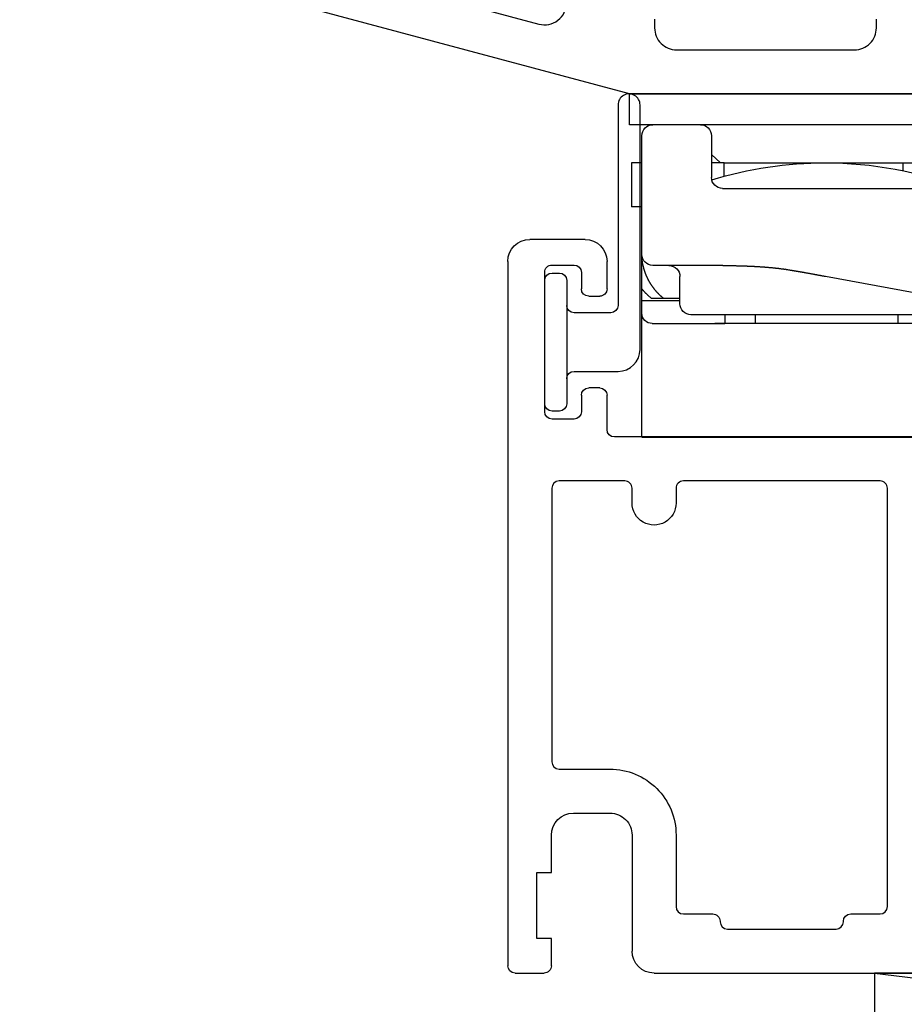
# Model space of a CAD drawing. Units: inches. Extents: x 0 to 2267, y -8 to 780.
# Drawn here: x 1049 to 1050, y 79 to 81 of the extents above; entities that cross this region are included whole.
import ezdxf

# ---------------------------------------------------------------- set-up
doc = ezdxf.new("R2010")
doc.units = ezdxf.units.IN
doc.header["$MEASUREMENT"] = 0

# ---------------------------------------------------------------- blocks, each defined once
blk = doc.blocks.new('SB062-1000X2-Z')
for p, q in [((0, 0), (1, -0.125)), ((0, -0.125), (1, 0))]:
    blk.add_line(p, q)
blk.add_lwpolyline([(0, 0), (1, 0), (1, -0.125), (0, -0.125)], close=True)
blk = doc.blocks.new('M26283')
for p, q in [((0.7027235769887772, 0.6517630305579067), (-0.1282974230975819, 0.4290916246906433)), ((1.187720768639625, 0.6517630305583437), (0.7027235769887772, 0.6517630305579067))]:
    blk.add_line(p, q)
for points in [[(-0.08312104219549726, 0.3790800286457254), (0.5794175771776151, 0.5566067166617201, -0.493145426031605), (0.6171821485307338, 0.5276289418730555)], [(0.7371821473416877, 0.5500000109507339), (0.7371821473416593, 0.561763030557882, -0.4142135623736503), (0.7671821473416036, 0.5917630305579613), (1.00946714853611, 0.5917630305581887, -0.414213562374205), (1.039467148536239, 0.5617630305581058), (1.039467148536172, 0.5500000109507126, 0.4142135623737194)]]:
    blk.add_lwpolyline(points, format="xyb")
blk = doc.blocks.new('M26282')
for p, q in [((-0.05766545742192264, 1.000000000000044), (-0.01825249152629382, 1.000000000000101)), ((0.1317475084737616, 0.9999612004225344), (0.5680555788839037, 0.9999612004229679)), ((-0.06766545742095076, 0.02999999999995673), (-0.06766545742191354, 0.9900000000000322)), ((-0.00825249152625318, 0.990000000000121), (-0.00825249152625318, 0.9530000000000474)), ((0.1017475084739239, 0.8120000000001983), (0.1017475084737605, 0.9699612004224978)), ((-0.00825249152625318, 0.9530000000000474), (-0.02825249152623499, 0.9530000000000474)), ((-0.02825249152623499, 0.9530000000000474), (-0.0282524915261213, 0.8630000000000724)), ((-0.0282524915261213, 0.8630000000000724), (-0.008252491526139494, 0.8630000000000724)), ((-0.008252491526139494, 0.8630000000000724), (-0.008252491526061334, 0.8120000000000278)), ((0.02174750847388296, 0.7820000000000551), (0.07174750847397249, 0.7820000000001475)), ((0.6133466358338175, 0.2693244710526574), (0.07766548698874587, 0.2693244710521743)), ((0.06766548698874786, 0.2593244710521727), (0.06766548698875496, 0.2124999999999364)), ((0.02266545742083181, 0.2449999999999211), (-0.007334542579410908, 0.2449999999998891)), ((-0.01733454257939471, 0.2349999999998769), (-0.01733454257918865, 0.04499999999984006)), ((0.03266545742085825, 0.2124999999999257), (0.0326654574208014, 0.2349999999999479)), ((0.05766548698875695, 0.2024999999999313), (0.04266545742087047, 0.2024999999999242)), ((0.03266545742100391, 0.04499999999988624), (0.03266545742100035, 0.06749999999992262)), ((0.04266545742099481, 0.07749999999992596), (0.05766545742085682, 0.07749999999993484)), ((0.06766545742086905, 0.06749999999993861), (0.06766545742091168, 0.03000000000007752)), ((-0.007334542579190639, 0.0349999999998527), (0.02266545742100945, 0.03499999999988468)), ((0.03766545742091054, 4.263256414560601e-14), (-0.03766545742091054, -4.263256414560601e-14))]:
    blk.add_line(p, q)
blk.add_lwpolyline([(0.1617475088710414, 0.3393244710522598), (0.1617475088710698, 0.3593244701619671, 0.9999999999999999), (0.1017475088710675, 0.3593244701619529), (0.1017475088710391, 0.339324471052203, -0.4142135623738235), (0.0917475088710411, 0.3293244710522014), (0.002334542578669385, 0.3293244710521659, -0.414213562372991), (-0.007665457421293098, 0.3393244710520822), (-0.007665457421428101, 0.7119999999999695, -0.4142135623729909), (0.002334542578307008, 0.7220000000000208), (0.07174750847400801, 0.7220000000001487, 0.4142135623736153), (0.1617475084739333, 0.8120000000002552), (0.1617475084755746, 0.9093244710746067, -0.4142135623715342), (0.1717475084755158, 0.9193244710746047), (0.2117475084756002, 0.9193244710746757, 0.4142135623731993), (0.221747508475584, 0.9293244710746809), (0.2217475084755769, 0.9299612004226159, -0.4142135623729909), (0.2317475084755749, 0.9399612004226174), (0.3798019658850258, 0.9399612004227667, -0.4142135623733031), (0.3898019658850096, 0.9299612004227971), (0.3898019658850025, 0.9293244710748265, 0.4142135623733031), (0.3998019658850005, 0.9193244710748285), (0.4398019658850991, 0.9193244710748392, -0.4142135623718464), (0.4498019658850687, 0.9093244710748696), (0.449803215105586, 0.3393244929683847, -0.4142142042814956), (0.4398032151056093, 0.3293244710525176), (0.1717475088710465, 0.3293244710522618, -0.4142135623734072)], format="xyb", close=True)
for centre, radius, start, end in [((-0.0576654574219031, 0.990000000000034), 0.01000000000001044, 90.00000000011195, 180.0000000000102), ((-0.01825249152625119, 0.9900000000001032), 0.00999999999999801, 1.017777498068528e-10, 90.00000000024427), ((0.1317475084737829, 0.969961200422512), 0.03000000000002245, 90.00000000004071, 180.0000000000271), ((0.02174750847390784, 0.8120000000000243), 0.02999999999996918, 179.9999999999932, 269.9999999999525), ((0.0717475084739494, 0.812000000000122), 0.02999999999997449, 270.0000000000441, 1.458814413899173e-10), ((0.07766548698874765, 0.2593244710521745), 0.009999999999999787, 90.00000000001017, 180.0000000000102), ((-0.00733454257939492, 0.2349999999998893), 0.009999999999999787, 90.00000000009162, 180.0000000000713), ((0.02266545742081938, 0.234999999999939), 0.009999999999982023, 5.088887490350775e-11, 89.99999999992875), ((0.0426654574208829, 0.2124999999999488), 0.01000000000002466, 180.0000000001323, 269.9999999999288), ((0.05766548698874985, 0.2124999999999364), 0.01000000000000512, 270.0000000000407, 0), ((0.04266545742100014, 0.06749999999992617), 0.009999999999999787, 90.00000000003052, 180.0000000000203), ((0.05766545742087281, 0.06749999999993861), 0.009999999999996234, 0, 90.00000000009162), ((-0.007334542579201297, 0.04499999999984006), 0.009999999999987352, 180, 270.000000000061), ((0.02266545742099924, 0.04499999999988935), 0.01000000000000467, 270.0000000000585, 359.9999999999822), ((-0.03766545742092519, 0.02999999999998294), 0.03000000000002557, 180.00000000005, 270.000000000028), ((0.03766545742089279, 0.03000000000006153), 0.03000000000001889, 270.0000000000339, 3.054657725320329e-11)]:
    blk.add_arc(centre, radius, start, end)
blk = doc.blocks.new('Sash_Flap (TBD)')
for points in [[(0.01000000000007617, -0.09399999999999409), (0.02000000000006708, -0.09399999999996567, 0.414213562373095), (0.03000000000005798, -0.08399999999997476), (0.02999999999994429, 0.0840000000000316, 0.414213562373095), (0.01999999999995339, 0.09400000000002251), (0.009999999999962483, 0.09399999999999409, 0.414213562373095), (-8.526512829121202e-14, 0.08400000000000318), (8.526512829121202e-14, -0.08400000000000318, 0.4142135623730953)], [(0.04000000000004889, -0.03999999999996362, 0.4142135623730935), (0.03000000000011482, -0.04999999999998295), (0.03000000000000114, 0.05000000000003979, 0.4142135623730966), (0.03999999999999204, 0.04000000000004889), (0.09999999999999432, 0.04000000000013415, -0.4142135623730951), (0.1300000000000239, 0.01000000000013301), (0.1300000000002512, -0.3232369694241299, -0.9999999999999999), (0.1000000000002785, -0.3232369694241584), (0.1000000000000512, -0.04999999999989768, 0.414213562373095), (0.09000000000006025, -0.03999999999990678)]]:
    blk.add_lwpolyline(points, format="xyb", close=True)
blk = doc.blocks.new('brtn ca bt hinge')
at = {"color": 7}
for p, q in [((0.01699510146966077, 0.4676470763230895), (0.0169951014698313, 0.05698285514500867)), ((0.5190853744015271, 0.4676470763230895), (0.5190853744015271, 0.3129058782449761)), ((0.5991980406039943, 0.3688890832849552), (0.6677995101650254, 0.3688890832849552)), ((0.6608016095348148, 0.3269016795049424), (0.5988058082735961, 0.3269016795049424)), ((0.03099510146972762, 0.3129058782449192), (0.1299611616549896, 0.3129058782449761)), ((0.4241238628525252, 0.3129058782449761), (0.1164650104998941, 0.3129058782449761)), ((0.1299611616549896, 0.3009093771949551), (0.1299611616549896, 0.3129058782449761)), ((0.1714485654349005, 0.3009093771949551), (0.1714485654349005, 0.3129058782449761)), ((0.3663901329698547, 0.3129058782449761), (0.1714485654349005, 0.3129058782449761)), ((0.3663901329698547, 0.3129058782449761), (0.3663901329698547, 0.3009093771949551)), ((0.4078775367499929, 0.3129058782449761), (0.5170146956053259, 0.3129058782449761)), ((0.4078778866448829, 0.3129058782449761), (0.4078775367499929, 0.3009093771949551)), ((0.5170146956053259, 0.3129058782449761), (0.5170146956053259, 0.2819153254099547)), ((0.5410426872084599, 0.3079072778249952), (0.542802659216818, 0.3200678796447392)), ((0.5839650105125997, 0.3140538838433145), (0.5830752274472957, 0.3079072778249952)), ((0.6608016095348148, 0.3129058782449761), (0.6088173548099007, 0.3129058782449761)), ((0.6757970608999244, 0.3119062281399465), (0.6757970608999244, 0.1799457662749546)), ((0.7177844646798803, 0.1799457662749546), (0.7177844646798803, 0.3189041287699865)), ((0.09484884534879257, 0.3009093771949551), (0.08397480756002551, 0.3009093771949551)), ((0.268919524149851, 0.3009093771949551), (0.09484884534879257, 0.3009093771949551)), ((0.453863890844957, 0.3009093771949551), (0.268919524149851, 0.3009093771949551)), ((0.5410426872084599, 0.3079072778249952), (0.5280213436112149, 0.2179342197399592)), ((0.5830752274472957, 0.3079072778249952), (0.5410426872084599, 0.3079072778249952)), ((0.5700538838501075, 0.2179342197399592), (0.5830752274472957, 0.3079072778249952)), ((0.5938219034450185, 0.2979104268799802), (0.5938219034450185, 0.2189342197399924)), ((0.6757970608999244, 0.1069678096599773), (0.6757970608999244, 0.2979104268799802)), ((0.06897935619491591, 0.2819153254099547), (0.01699510146977445, 0.2819153254099547)), ((0.06897935619491591, 0.2859139258299592), (0.06897935619491591, 0.2489251224699274)), ((0.4688572268760254, 0.2861684852121584), (0.2675272918197038, 0.2486658502516548)), ((0.4688593422100666, 0.2489251224699274), (0.4688593422100666, 0.2859139258299592)), ((0.5170146956053259, 0.2819153254099547), (0.4688593422100666, 0.2819153254099547)), ((0.04689783065214215, 0.278916025199976), (0.03024982505320395, 0.278916025199976)), ((0.04689783065214215, 0.278916025199976), (0.04622498250643048, 0.2783715885309448)), ((0.06897935619491591, 0.278916025199976), (0.04689783065214215, 0.278916025199976)), ((0.4877648705518141, 0.278916025199976), (0.4688593422100666, 0.278916025199976)), ((0.1275773268054081, 0.2339296711049883), (0.0319905528349409, 0.2339296711049883)), ((0.2138470958770995, 0.2391973408041963), (0.2123222533296598, 0.238964310713186)), ((0.4830671798591766, 0.2339296711049883), (0.4827225332530247, 0.2339296711049883)), ((0.5158453464100603, 0.203938418479936), (0.4921238628544415, 0.2292981105729837)), ((0.5280213436112149, 0.2179342197399592), (0.5700538838501075, 0.2179342197399592)), ((0.5788264520799657, 0.203938418479936), (0.5158453464100603, 0.203938418479936)), ((0.5166959412315464, 0.203938418479936), (0.5168425472497233, 0.2049058782420161)), ((0.6757970608999244, 0.1799457662749546), (0.6757970608999244, 0.1399576627049441)), ((0.7177844646798803, 0.1399576627049441), (0.7177844646798803, 0.1799457662749546)), ((0.002999300209978628, 0.09397165850498368), (0.002999300209978628, 0.1539534639649105)), ((0.0169951014698313, 0.1539534639649105), (0.002999300209978628, 0.1539534639649105)), ((0.7177844646798803, 0.1399576627049441), (0.6757970608999244, 0.1399576627049441)), ((0.7177844646798803, 0.0999699090299373), (0.7177844646798803, 0.1399576627049441)), ((0.126961861445011, 0.1289611616549564), (0.216934919530047, 0.1289611616549564)), ((0.216934919530047, 0.1289611616549564), (0.4568628411600457, 0.1289611616549564)), ((0.4545335899352949, 0.1289611616549564), (0.4545332400401776, 0.1281668999334897)), ((0.1119664100799582, 0.05698285514500867), (0.1119664100799582, 0.1139657102899605)), ((0.1291091672532616, 0.1122176347125787), (0.1291091672532616, 0.09397165850498368)), ((0.4718582925249279, 0.1139657102899605), (0.4718582925249279, 0.05698285514500867)), ((0.0169951014698313, 0.09397165850498368), (0.002999300209978628, 0.09397165850498368)), ((0.1119664100799582, 0.08282575227656253), (0.1241081175680847, 0.09397165850498368)), ((0.1291091672532616, 0.09397165850498368), (0.1119664100799582, 0.09397165850498368)), ((0.1291091672532616, 0.09397165850498368), (0.3727407277916654, 0.09397165850498368)), ((0.3727407277916654, 0.09397165850498368), (0.3727407277916654, 0.1045913226060406)), ((0.3727407277916654, 0.09397165850498368), (0.4718586424198179, 0.09397165850498368)), ((0.6757970608999244, 0.1069678096599773), (0.6757970608999244, 0.0999699090299373)), ((0.6757970608999244, 0.0999699090299373), (0.6757970608999244, 0.06198110566998594)), ((0.7177844646798803, 0.06198110566998594), (0.7177844646798803, 0.0999699090299373)), ((0.4022011896539084, 0.04198705388495227), (0, 0.04198705388495227)), ((0, 0.04198705388495227), (0, 0)), ((0.486854093785098, 0.04198705388495227), (0.4022011896539084, 0.04198705388495227)), ((0.486854093785098, 0.04198705388495227), (0.6108166550199599, 0.04198705388495227)), ((0.4998498950450312, 0.04198705388495227), (0.4998498950450312, 0)), ((0.6558033590099512, 0.04198705388495227), (0.6108166550199599, 0.04198705388495227)), ((0, 0), (0.6559896359199797, 0))]:
    blk.add_line(p, q, dxfattribs=at)
for centre, radius, start, end in [((0.5991980406039943, 0.3119062281399465), 0.05698288663554833, 90, 171.7650400000006), ((0.6677995101650254, 0.3189041287699865), 0.04998498950449865, 0, 90), ((0.5988058082735961, 0.3119062281399465), 0.0149954968513496, 90.0000009999998, 171.7650400000006), ((0.6608016095348148, 0.3119062281399465), 0.0149954968513496, 0, 90), ((0.03099510146972762, 0.2989058782449661), 0.014, 90.00000000001464, 180.0000000000187), ((0.6088173548099007, 0.2979104268799802), 0.0149954968513496, 90, 180), ((0.6608016095348148, 0.2979104268799802), 0.0149954968513496, 0, 90), ((0.08397480756002551, 0.2859139258299592), 0.0149954968513496, 90, 180), ((0.453863890844957, 0.2859139258299592), 0.0149954968513496, 8.142219984546603e-13, 90.0000000000016), ((0.08152161698706095, 0.2155762862643087), 0.08151787998043385, 139.4696563916593, 142.3317916686937), ((0.08103839083946696, 0.2160026971440061), 0.08087349542347368, 138.6944402278207, 139.4767933193461), ((0.0796492683833776, 0.2171471410580921), 0.079074588898066, 137.8465746641521, 138.6529812433175), ((0.08143570079960227, 0.2156255582771678), 0.08142015397159051, 137.1113514064035, 137.8964542048242), ((0.08552819436033587, 0.2117921211713565), 0.0870275803271411, 136.3616194338393, 137.0959310216875), ((0.07997694643938758, 0.2168588369212898), 0.07951369418323709, 135.4208646494326, 136.2433657077354), ((0.07136874920468017, 0.225272461712791), 0.06747678041978812, 134.3799446830187, 135.3791146386465), ((0.083960055170337, 0.2132121289885163), 0.08490491121907885, 134.0122324239614, 134.760595654705), ((0.2003503167375129, 0.09311799591330328), 0.2521450688054888, 133.8434897766793, 134.0722328788621), ((0.07241863241864621, 0.2245192720395721), 0.06876814222419114, 131.7130850906657, 132.8033768176703), ((0.06760822966788282, 0.2300190276579315), 0.06146184257547713, 129.8781477033602, 131.7770749293104), ((0.1378665231087552, 0.1494653158467258), 0.1683414383104965, 129.737878918285, 130.6505456473995), ((0.09709726690522302, 0.2161815148937194), 0.08034731023870573, 139.3496213046313, 139.9174690564394), ((0.09705178513763713, 0.21624642151221), 0.08027052280307016, 138.7924645243195, 139.3636227829066), ((0.09707331305617117, 0.2162072532700563), 0.08031252390340586, 138.2082554569198, 138.781560024945), ((0.09701782470813214, 0.2162475858082189), 0.08024427502666161, 137.6266719620511, 138.2033230179842), ((0.09706351313298, 0.2162499225913166), 0.08027645991713828, 137.0710673988498, 137.6498813796322), ((0.0970018327394655, 0.2162629160547453), 0.0802224544454925, 136.4656917476218, 137.0478582892224), ((0.09703903819450943, 0.2162354782738021), 0.08026832602996684, 135.8854527776286, 136.4697856586208), ((0.0969716712583022, 0.2162899442013781), 0.08018204687896982, 135.2921886769744, 135.8798862649969), ((0.0970391364473926, 0.2162285332821625), 0.08027319678645128, 134.7050874707271, 135.2949125515924), ((0.09700977067109307, 0.2162801249386916), 0.08021587258402814, 134.1229977982329, 134.7161023760049), ((0.09703136282450942, 0.216260557114083), 0.0802449517869186, 133.5290572101658, 134.12433779826), ((0.09697829226877275, 0.2163034834853192), 0.08017727870398801, 132.9239128635408, 133.5226877600034), ((0.0970619648110187, 0.2162154613664597), 0.0802987169021118, 132.3242884254199, 132.9248579738409), ((0.0970668366350651, 0.2161580515618766), 0.0803444505685128, 131.696281108237, 132.2992907983279), ((0.09706674964161266, 0.2162265916352908), 0.0802932280138194, 131.1227278526255, 131.7287681016743), ((0.09676728052420458, 0.2165236887747142), 0.07987247659756712, 130.4887073092849, 131.1010657713973), ((0.09721272115734791, 0.2160388083715361), 0.08053047195144565, 129.8955930367842, 130.5057406767565), ((0.09821557763632427, 0.2147964247280925), 0.08212687400920393, 129.2756661995857, 129.8764445094732), ((0.3810038063444949, 0.1497819673564322), 0.1675515733313749, 49.63787432788744, 50.4178955999497), ((0.4500538046606266, 0.2299627281942094), 0.06174243248593736, 48.66436994092609, 50.27579802456838), ((0.4453869411303231, 0.2245351932933204), 0.06890008090204583, 47.79948898123151, 48.73138345003002), ((0.3311183242134348, 0.1038784819212424), 0.2350673353587565, 46.71035041490973, 46.92158433262741), ((0.4345963966067075, 0.2136136900468273), 0.08423792618049586, 46.11234263063061, 46.76296097567958), ((0.4464948981776615, 0.225410676301351), 0.06748840490921726, 45.58618935213151, 46.4494163641954), ((0.4383849333548824, 0.217214114265289), 0.07901890400831914, 44.82727678097634, 45.54505139146804), ((0.43325095857017, 0.2123294836426339), 0.08610376658349517, 44.07826127818362, 44.72416469958591), ((0.4371570072270288, 0.2161406161277455), 0.08064652455900373, 43.37224328550586, 44.0635720642542), ((0.438726190258194, 0.2175318415922902), 0.07855049789601838, 42.70971278304799, 43.42061904848399), ((0.4375585149043104, 0.2164731314430242), 0.08012661295415963, 42.00627492330842, 42.69964753844847), ((0.4370682977760225, 0.2160821804266675), 0.08075251719042005, 41.29434461060895, 41.97962905999216), ((0.437361084691247, 0.2163682483579237), 0.08034375664567395, 40.59184113737267, 41.27886030406627), ((0.4375494453146871, 0.2164840006252575), 0.08012541379691668, 39.92960862709132, 40.61662694581316), ((0.09763725231505305, 0.2160136602172997), 0.08089119852996117, 151.0217441207949, 151.578077300732), ((0.09748436815687, 0.2161143705509403), 0.08070866422601021, 150.4760041410789, 151.0317061315041), ((0.09734173091442244, 0.2161264307503643), 0.0805786275813176, 149.8790368978467, 150.4334861119438), ((0.09721740791292177, 0.2162564553391917), 0.08040585789355413, 149.3607818269725, 149.9147218908329), ((0.09711002653784817, 0.2163283769029931), 0.08027681456693578, 148.8131448754324, 149.3658892750163), ((0.09687029595602326, 0.2164378984240329), 0.08001502128975582, 148.2387016746787, 148.7913435841677), ((0.0966525345863829, 0.2165435751565497), 0.0797742475838876, 147.6688054240595, 148.2209083209044), ((0.09651291910500959, 0.2166769822375159), 0.07958493791022873, 147.1446560190818, 147.6962038834712), ((0.09642659616071114, 0.2166503343535737), 0.07952691005801865, 146.5448072117703, 147.09478788521), ((0.09616214370623766, 0.2169038161175081), 0.07916655946937048, 146.042138853601, 146.5923535674915), ((0.09665264011937325, 0.2165313150732118), 0.0797814814716454, 145.4728239799089, 146.0170122663941), ((0.09719447340194165, 0.2161328406024268), 0.0804537318021654, 144.9178170580244, 145.4577428602966), ((0.09690405076707975, 0.2163377324102953), 0.08009830895886301, 144.3733362760363, 144.9183522297586), ((0.09693979330722868, 0.2163190200203076), 0.08013826174742635, 143.8295124983543, 144.3773472738145), ((0.096933305162338, 0.2163017173838853), 0.0801432379167214, 143.2666017152624, 143.8167890877663), ((0.09709593897935065, 0.2162247313774515), 0.0803196296953951, 142.7401650095865, 143.291976455951), ((0.09703485133502454, 0.2162301496367718), 0.08026773642525419, 142.1616888645867, 142.7168435001873), ((0.09705831091821437, 0.2162376647754058), 0.08028165603611247, 141.6189506122072, 142.1761952021875), ((0.09704648214449207, 0.216235348746352), 0.08027382199243147, 141.0520198475856, 141.612412707342), ((0.09709973208811107, 0.2161740267154073), 0.08035378455797192, 140.4794465445648, 141.0418821470304), ((0.09702824930457155, 0.2162643739301302), 0.08024115374993356, 139.9310053116562, 140.4967300615516), ((0.4373593116997654, 0.2163782021199268), 0.08033913139633747, 39.2174973833642, 39.90043506436729), ((0.4373332304899122, 0.216340890839831), 0.08038292946146036, 38.54580853046124, 39.22634783135533), ((0.4372615733481098, 0.2163026510989994), 0.08046280331148155, 37.85717952149263, 38.53530912058344), ((0.4372664909474224, 0.2163121028164028), 0.0804531203037701, 37.17763620486268, 37.85401421851538), ((0.4371785553257723, 0.2162689517845706), 0.08054926224554489, 36.49080690975089, 37.1642939638684), ((0.4371659853953815, 0.2162645234490697), 0.0805620014686378, 35.81648070674846, 36.48802249422965), ((0.4370622749291329, 0.2162048516414643), 0.08068102016144406, 35.13893509939639, 35.8077438328088), ((0.4370576633213545, 0.2162055903704641), 0.08068436622634842, 34.46969224953239, 35.1366212618919), ((0.43695370362218, 0.2161483505635147), 0.08080247013827623, 33.79723621243788, 34.46143274336222), ((0.4369528820848245, 0.2161515470467634), 0.08080137484362057, 33.13269539473585, 33.7950285908452), ((0.4368560324173814, 0.2161020832929808), 0.08090951414179152, 32.46487339544149, 33.12454123697612), ((0.4368330469351349, 0.2160801790833489), 0.08094066549711422, 31.81136505410431, 32.46922174517753), ((0.4367446864341105, 0.2160694271730108), 0.08102142944835002, 31.12962663833955, 31.78488858528058), ((0.4367318232848447, 0.2160231650086644), 0.08105636342963225, 30.49940317546274, 31.15291811957372), ((0.4366245145684502, 0.2160223719787382), 0.0811492446222832, 29.81042109469048, 30.46143225643707), ((0.4366554047387581, 0.2160144083300111), 0.08112640403086115, 29.17680070319579, 29.8261467713169), ((0.4365625229310695, 0.2159631973191836), 0.08123246663792008, 28.52945232236993, 29.17640069588776), ((0.09786560716787562, 0.2159892900009481), 0.08110883619733605, 161.3478462449419, 161.9348413225664), ((0.097881128425513, 0.2160141339642792), 0.08111560160716659, 160.7827318132188, 161.3679793580801), ((0.09797143986594392, 0.2159582956641088), 0.0812192631456425, 160.1837947544704, 160.7665060608225), ((0.09795446458122115, 0.2159313229814188), 0.08121244286794439, 159.5807970925706, 160.1618322560757), ((0.09804405114812198, 0.21592541010682), 0.08129846725960561, 159.0203318698755, 159.5989193733461), ((0.09802624967750262, 0.2159166815217191), 0.08128497234309393, 158.4330987575465, 159.0100945943784), ((0.0980778775938802, 0.2158584934321652), 0.0813543825316701, 157.8337033651314, 158.408353023358), ((0.0980922151412642, 0.2159045953312102), 0.08135028058554167, 157.2944280813357, 157.8675835666761), ((0.09810312526883536, 0.2158303298040778), 0.08138903676109382, 156.6782398799904, 157.2491634336031), ((0.09804227488473316, 0.2158980761420253), 0.08130634663962447, 156.1355637389963, 156.7051032872461), ((0.09811559910394863, 0.2158089138879404), 0.08140949128257882, 155.5316204542453, 156.099054762244), ((0.0980475739825124, 0.2159007727747166), 0.08130954727082233, 155.0045092048338, 155.5706824633557), ((0.09804011528274259, 0.2158341342240533), 0.08133096988765343, 154.3955330665205, 154.9597404729673), ((0.09796302463803386, 0.2158804445363671), 0.08124143679110966, 153.8384093894186, 154.4014906197538), ((0.09794371838501092, 0.2158738936894338), 0.08122699795510173, 153.2669918734647, 153.8282576177351), ((0.09785528589293335, 0.2159479005716207), 0.08111473128809711, 152.7252919577994, 153.2855807002879), ((0.09778557797858412, 0.2159328613706748), 0.08105967801416727, 152.1346236496327, 152.6932643690577), ((0.09768507450610286, 0.2160361371497288), 0.08092256958422027, 151.6081893390846, 152.166007800196), ((0.05398390482986315, 0.2489251224699274), 0.0149954968513496, 270, 8.142219984546603e-13), ((0.007863750244268886, 1.533158483941691), 1.310272443271257, 279.6463339147141, 279.7068661709757), ((0.006225929675792941, 1.544027131796156), 1.321261654483197, 279.6974056431677, 279.7577514589753), ((-0.00955644285170365, 1.635673291828823), 1.414256823688128, 279.7586265382337, 279.8149999233123), ((-0.0223083186359645, 1.709482569112993), 1.489159557146762, 279.8143516003491, 279.8679119232476), ((-0.03296251479980583, 1.769781249153425), 1.550392042571243, 279.8739262007099, 279.925445945985), ((-0.04452867216832601, 1.834183668401579), 1.615824188085798, 279.9358078274468, 279.985300883591), ((-0.060090838525241, 1.923279964247172), 1.706269291616672, 279.9811886016767, 280.028124157682), ((-0.07469734222928537, 2.007400380494403), 1.791648022393693, 280.019660246024, 280.0643870268979), ((-0.09322266708380766, 2.108567204331223), 1.894495562011745, 280.0813496687766, 280.1236992707636), ((-0.1114016238795443, 2.209389276160323), 1.996943284806639, 280.1286924558925, 280.1689160178357), ((-0.1338915049311709, 2.335694597099007), 2.125235155060113, 280.1645296092002, 280.2023578867726), ((-0.1564901167986363, 2.46174887256808), 2.253299086866814, 280.2001684692374, 280.2358778114291), ((-0.1858254895848859, 2.620275200985475), 2.414515419673481, 280.2524459072825, 280.2857931966387), ((-0.2145766415574144, 2.782340434753053), 2.579109995636832, 280.2713758371684, 280.3026283241136), ((-0.2533537952907068, 2.989975328318337), 2.790332533958601, 280.3235109293555, 280.3524169479057), ((-0.2922483698308724, 3.204343559432289), 3.008200528929037, 280.3474450253545, 280.3742730406026), ((-0.343906823600264, 3.488234080444784), 3.29675266810267, 280.3689144811719, 280.3934144772539), ((-0.3989595770951837, 3.788606732227663), 3.602128721799515, 280.3927846439423, 280.4152205710497), ((-0.4755302281382683, 4.198169567256116), 4.018786061952252, 280.4332997196602, 280.4534171616099), ((-0.5588321930675875, 4.649198198279464), 4.47744283628809, 280.4545243841931, 280.4725958855433), ((-0.6767121736440345, 5.289656009186785), 5.128658378219638, 280.4670477429457, 280.4828291549206), ((-0.8165914159604881, 6.049016173076097), 5.900794203847154, 280.4768668516847, 280.4905905201231), ((-1.040278509580503, 7.248324216398203), 7.120783390744892, 280.5033459214177, 280.5147221359393), ((-1.311880544654286, 8.710870870805081), 8.608335193088594, 280.5156795779669, 280.5250926557411), ((-1.758704749953722, 11.11270194868234), 11.05137513159915, 280.5280644908887, 280.5353988090308), ((-2.684196252319111, 16.08112235615079), 16.10525823528103, 280.5405535289062, 280.5455877652753), ((-7.436289483771873, 41.63213136072659), 42.09441835288386, 280.5395157746893, 280.5414423338158), ((-14.90093526581819, 81.64729773635878), 82.79987636032604, 280.5539133647661, 280.5548928475756), ((-7.351651618771029, 41.13748015542444), 41.59263183010296, 280.5534281634491, 280.5553780534167), ((0.4838547935749489, 0.2489251224699274), 0.0149954968513496, 180, 264.8687500000008), ((0.4365475278127633, 0.2159949406603801), 0.0812304875355537, 27.8593484905447, 28.50472942442348), ((0.4365030050540781, 0.2159554661230914), 0.08128829776915611, 27.22617710874187, 27.86928240974985), ((0.4365064344555094, 0.215997201176549), 0.0812661621285253, 26.55946748686354, 27.20111851782029), ((0.4364511892985092, 0.2159390920035094), 0.0813415640265728, 25.93916732135554, 26.57867986134526), ((0.4365076117982198, 0.2159914673945309), 0.081267918813157, 25.28517460923671, 25.92336147269877), ((0.436444362958639, 0.2159781210810365), 0.08133080988065138, 24.63844361217662, 25.27464445884434), ((0.4364937021892956, 0.2159783334213898), 0.08128587669274667, 24.0177882938242, 24.65280603758269), ((0.4364882311881502, 0.2160417552471472), 0.08126508230893674, 23.34217748074152, 23.97537435564778), ((0.4365648179098116, 0.2160216913978843), 0.08120272820285412, 22.74441369595238, 23.37658697809849), ((0.4365577535485272, 0.2160677824230106), 0.08119143607258529, 22.08195187293337, 22.71248969384235), ((0.4366319381839503, 0.2160582323892868), 0.08112629158097673, 21.4782189191547, 22.10789818075637), ((0.4366871678666939, 0.2161492848213697), 0.08104158427541457, 20.80438976102381, 21.43261278114334), ((0.4368283622021636, 0.2161520703508586), 0.08090862063647512, 20.21048699572762, 20.83805916359455), ((0.4368607975339955, 0.2161952277964474), 0.08086327805934193, 19.56335804459221, 20.18973012696187), ((0.4369968251281762, 0.2162372824783461), 0.08072102134244491, 18.94171213345301, 19.56756131552362), ((0.4371139868944738, 0.2163197931496939), 0.08058343043503688, 18.28853156017858, 18.91326366621064), ((0.437281678813747, 0.2163491714673), 0.08041499373339682, 17.68151261878592, 18.30615011872895), ((0.09750075224752663, 0.2161495442786645), 0.08071261742399131, 164.9392825509008, 175.8959755220764), ((0.0319905528349409, 0.2189342197399924), 0.0149954968513496, 89.99998699999968, 179.8589061949744), ((0.0975634254173201, 0.2161307548641389), 0.08077802014359355, 164.339306711498, 164.9379640607433), ((0.09764207270893621, 0.2161041535038635), 0.08086092871301168, 163.7402653916982, 164.3362004765212), ((0.09764684033075355, 0.2160986880162454), 0.08086703602904202, 163.1434083646366, 163.7374936791459), ((0.09776548109016403, 0.216050022093782), 0.0809946921393145, 162.5433860071722, 163.1347980101645), ((0.0977767741092066, 0.2160591838730284), 0.08100271757631011, 161.9623575336506, 162.5519642044524), ((0.1248653829439945, 2.047334378073117), 1.813406734820837, 270.0856856834549, 270.1772337459868), ((0.1291989106546225, 0.923179381505463), 0.6892442433364016, 270.1060633444485, 270.2908201917751), ((0.1288916512013429, 0.989370435800879), 0.7554360050962987, 270.2886424171803, 270.3991738053527), ((0.1166285232355335, 2.280481611205857), 2.046603891075868, 270.4906594674272, 270.5227801687608), ((0.1274161059255903, 1.119802551098985), 0.8858747396897461, 270.5100406073753, 270.5923730347125), ((0.1294070746566831, 0.9604829667484864), 0.7265431675796594, 270.5652678798237, 270.6725557546528), ((0.1282284086187815, 1.060148252401802), 0.8262154222510689, 270.6731597312836, 270.7659050691491), ((0.1273439472030304, 1.116292302639977), 0.8823662892258676, 270.7745994704827, 270.8605813405437), ((0.1282905797301055, 1.061202841697934), 0.8272688329612454, 270.8523316026308, 270.9450356417069), ((0.1286414065901909, 1.038609960796805), 0.8046732392305183, 270.9465914848851, 271.042748533741), ((0.1284879492242226, 1.04399981424325), 0.8100649946611023, 271.0466630984131, 271.142529703553), ((0.1286543503692883, 1.043868099463168), 0.8099300046497969, 271.1309463448046, 271.2271783365255), ((0.1287007810660725, 1.03275965198111), 0.7988231335952358, 271.24091270488, 271.3390139366946), ((0.1290931787905265, 1.026321352205855), 0.7923774592576814, 271.3215268088396, 271.420910159535), ((0.1291065199040986, 1.02011507706851), 0.7861727742541901, 271.4311540923539, 271.5317602493411), ((0.1293128389609137, 1.015812832685413), 0.781866557424559, 271.525073986813, 271.6267003980884), ((0.129441005231115, 1.008423786463595), 0.7744768550149997, 271.6327402464764, 271.735782092407), ((0.1295370219560255, 1.003747419397769), 0.7697997267180827, 271.7391817868897, 271.8433245595389), ((0.1299198456420072, 0.997065753887739), 0.763109223130966, 271.8307333376014, 271.9362414454714), ((0.1300781552856733, 0.9925426491208782), 0.7585833520114859, 271.9358339233111, 272.0424276713806), ((0.1301585200850468, 0.98582973053675), 0.7518718507116243, 272.0545389222606, 272.16251909038), ((0.130569665423991, 0.981250231141928), 0.7472801364786468, 272.1442672841167, 272.2533469350811), ((0.1305403341564215, 0.974994148237954), 0.7410300955315224, 272.2746318333172, 272.3851017316751), ((0.1310111991175518, 0.970414221075032), 0.7364345937555755, 272.3633282218861, 272.4749033555718), ((0.1312336890024426, 0.9640450293597382), 0.7300617374156179, 272.4790432682146, 272.5920145622008), ((0.1314103572832437, 0.9597580375719303), 0.7257711423289451, 272.5933871226482, 272.7074790301347), ((0.1315337951062929, 0.9535152297967784), 0.7195294929385219, 272.7211426953548, 272.8366549648587), ((0.1322515655181746, 0.9431723299188093), 0.7091637744913147, 272.820089581306, 272.9377249568292), ((0.1332909752525779, 0.9242744332273674), 0.6902374460876235, 272.9319544411102, 273.0532348585451), ((0.1340461797214516, 0.909294226099064), 0.6752382800767776, 273.0569488667529, 273.181354195104), ((0.1350056792736041, 0.892148923939601), 0.6580661520207104, 273.1807869339079, 273.308881353034), ((0.1358398037103257, 0.8786661641760816), 0.6445577272759033, 273.3040344989774, 273.4352661360492), ((0.1368608608703994, 0.8630231856145656), 0.6288816798126181, 273.4278060028178, 273.5627097709954), ((0.137616036764598, 0.8507200548882565), 0.6165553990650617, 273.563714503039, 273.701759408083), ((0.1385634075227244, 0.8364697229135345), 0.6022736339484691, 273.6993477330147, 273.8410883519697), ((0.139247797089638, 0.825238292954225), 0.5910215905405851, 273.8478293196967, 273.992701862247), ((0.1402483056682513, 0.8123445050527494), 0.578089440678177, 273.9827615450545, 274.1312820396356), ((0.1411602930666049, 0.8016596782781562), 0.5673666932061004, 274.1171580853954, 274.2689011224173), ((0.1420247280199192, 0.7890246508592327), 0.5547023785579861, 274.2770076797286, 274.4326465988225), ((0.1427933327149731, 0.7802727354975332), 0.5459172454079849, 274.4232117954415, 274.5817920951255), ((0.1433618789482125, 0.771381645482677), 0.5370091709985652, 274.5971037949654, 274.7586914111382), ((0.1446418349778469, 0.7577275755171513), 0.5232960027034548, 274.7430550333153, 274.9092588076556), ((0.1466007064796031, 0.7359935689066788), 0.5014740999547814, 274.8987777557404, 275.0726567309688), ((0.148660182643539, 0.713173806023292), 0.4785616180003363, 275.0686207318104, 275.2512103332908), ((0.1513409838146345, 0.6841930659270474), 0.4494571565198082, 275.2490233793787, 275.4438531157722), ((0.1536230982800362, 0.6621982495012162), 0.4273450798406516, 275.419027052423, 275.6242802582655), ((0.1557576417695259, 0.6404260220643891), 0.4054684697714895, 275.625624317138, 275.8423786096412), ((0.1576125871267777, 0.6226274590726462), 0.3875735406345964, 275.8374178737414, 276.0644239758716), ((0.1597026083508126, 0.6041294131838981), 0.3689582318585724, 276.0451573123908, 276.283984369602), ((0.161476692093629, 0.5888010056254416), 0.3535277490827299, 276.2701062738438, 276.5195818541796), ((0.1633330961086017, 0.5725542143487701), 0.3371752427746267, 276.5196340162702, 276.781462047095), ((0.1648830553058929, 0.5599371344622455), 0.3244634153249714, 276.7727640104673, 277.0449958406468), ((0.166541101223288, 0.5474704294628054), 0.311887496675924, 277.0235937003808, 277.307023767942), ((0.1682334133386121, 0.5343221550854196), 0.298630762610352, 277.3058170485851, 277.6018172400412), ((0.1704886920564377, 0.5181538071620935), 0.2823061833161367, 277.5822152838251, 277.8954680978178), ((0.1712191210507399, 0.5133414754950536), 0.2774391417320198, 277.8825705066888, 278.2012604964767), ((0.1704896267728486, 0.5178943355364822), 0.2820495123069109, 278.2160014325528, 278.5293840327036), ((-0.0922796419201859, 2.181659539494092), 1.966436618081921, 278.9559967809649, 279.0463758264321), ((0.1006428964350903, 0.9753749360252755), 0.7448230439231818, 278.9806763379247, 279.1631603548109), ((0.07793296216010503, 1.117027113590666), 0.8882840653758238, 279.1542928529685, 279.2539077014861), ((-0.3821738474047152, 3.901490048185735), 3.710503486080733, 279.3519544246552, 279.3705886851482), ((0.0308044888894301, 1.398309390669112), 1.173484668781262, 279.3754295374982, 279.4406440961826), ((0.06724591187514761, 1.182934012181079), 0.9550491920251656, 279.403403740517, 279.4888414153411), ((0.02940271914974346, 1.407716765014868), 1.182995095485716, 279.5018569730107, 279.5693722549877), ((0.0007914259773542653, 1.577346149555012), 1.355020483241806, 279.5699514978928, 279.6280661474408), ((0.4811724982633905, 0.2190542337357897), 0.0149954968513496, 43.08855000000086, 84.86873200000043), ((0.4374498944310972, 0.216393306603095), 0.08024132023677252, 17.06386610824515, 17.6879684466611), ((0.4375852392079764, 0.2164734037866651), 0.08008843853592489, 16.41385539027126, 17.0374991366657), ((0.4377259184469722, 0.2165082205672206), 0.07994365454042657, 15.79562081755203, 16.41840957972927), ((0.4378729599645794, 0.2165499853182382), 0.07979079684172731, 15.17343768793752, 15.7955045056995), ((0.4370210910884111, 0.2163641580135618), 0.08066161837761737, 14.52898696496706, 15.14245292365863), ((0.436465056487009, 0.2161741026022241), 0.08124756279902308, 13.9511317546875, 14.56035801629123), ((0.4369520302234378, 0.216359208127983), 0.08073035007133918, 13.29122716955788, 13.90695984757684), ((0.4371339569228212, 0.2163457003084091), 0.08055642065838575, 12.71064875513749, 13.33032537094835), ((0.4373042822760453, 0.2164117113129578), 0.0803757496251892, 12.06786907509442, 12.69146095773355), ((0.4372991305056075, 0.2164003938801216), 0.08038315430350314, 11.44856108119138, 12.0749899547131), ((0.4374879004694776, 0.2164468511242603), 0.08018891943480137, 10.81192731559865, 11.44279905378251), ((0.4375430095005868, 0.2164401487068517), 0.08013604775169021, 10.19022546687901, 10.82402559297857), ((0.4376698547908973, 0.2164761929222436), 0.08000482757715374, 9.54301020643114, 10.18089070027589), ((0.437642393807721, 0.2164661647412345), 0.08003357126886078, 8.9063067740097, 9.546830737047642), ((0.437761253141673, 0.2164977975814963), 0.07991124870626441, 8.25267147462844, 8.897093605604585), ((0.4376686785318498, 0.2164887728488907), 0.0800041601953705, 7.602632592406634, 8.249551332782813), ((0.4377848354181992, 0.2164871558139794), 0.07988924012987962, 6.964120331485631, 7.614803741098346), ((0.4376585185060549, 0.2164769184651618), 0.0800158665320882, 6.30764726809679, 6.960429909339423), ((0.4376641748668817, 0.2164700649251472), 0.08001099773621062, 5.656934265919121, 6.312970387097119), ((0.4375748484743553, 0.2164684579219625), 0.08010004783329562, 4.993452103019571, 5.651779876106329), ((0.4376013348664856, 0.2164980524358384), 0.08007109061571578, 4.312101083046681, 4.974005458201967), ((0.4372979734636147, 0.2164291297843306), 0.08037878865008934, 3.682009661652018, 4.344832457562977), ((0.4372317288848535, 0.21645717119236), 0.08044310215825218, 2.993270554580313, 3.659048298196784), ((0.4371795102435954, 0.2164385963609448), 0.08049622106427864, 2.336351980782029, 3.004532872385281), ((0.4363640661298405, 0.2164435508080373), 0.08131079432339852, 1.644823476329854, 2.309439569262536), ((0.4378589825324752, 0.2163971361961785), 0.07981564756425112, 358.1641122311893, 358.8992898702232), ((0.4376485863778612, 0.2164465512340144), 0.08002672438676689, 0.9885012038151413, 1.669073850558427), ((0.4362205202757536, 0.2164665496673024), 0.081455149732859, 358.8726125628709, 359.5864214273727), ((0.4403251922788058, 0.2164744562516603), 0.07735003757350424, 0.2887277234314485, 1.00203830282762), ((0.4372203537521955, 0.2164285335942964), 0.08045507378932955, 359.6083541364056, 0.3102887243139773), ((0.5788264520799657, 0.2189342197399924), 0.0149954968513496, 270, 8.142219984546603e-13), ((0.43839268610202, 0.2163263135847728), 0.07927677501959553, 351.7172795075151, 352.4268190067154), ((0.4371661648483496, 0.2164584366618669), 0.08051001640558923, 352.4486495963707, 353.1499085358594), ((0.4366054282086225, 0.2165524171541051), 0.08107796384215299, 353.131231519569, 353.8303155086497), ((0.4369477828067261, 0.216497914628178), 0.08073173647849399, 353.8426593196903, 354.5472916883496), ((0.4370662917696109, 0.216480782736312), 0.08061213603739238, 354.5514092268048, 355.2599976251688), ((0.4372153598994259, 0.2164205413092759), 0.08045861387073487, 355.293977796362, 356.0069047727687), ((0.4367819966843172, 0.2164754206235671), 0.08089475039547737, 355.9895036443756, 356.7009655130931), ((0.436279580150881, 0.2165077443715404), 0.08139819452797264, 356.6986021758149, 357.4076261783646), ((0.4368898539144652, 0.2164528763851763), 0.08078606822110304, 357.4269236741119, 358.1466199661479), ((0.126961861445011, 0.1139657102899605), 0.0149954968513496, 89.9999859999999, 180), ((0.2670899230302552, 0.6248121063849226), 0.5308406228274888, 270, 290.6774800000007), ((0.4568628411600457, 0.1139657102899605), 0.0149954968513496, 1.38970026518844e-06, 90), ((0.2670899230302552, 0.6248121063849226), 0.5308405878379856, 253.0455800000006, 270), ((0.0319905528349409, 0.05698285514500867), 0.0149954968513496, 180, 270), ((0.09697095871484862, 0.05698285514500867), 0.0149954968513496, 270, 8.142219984546603e-13), ((0.486854093785098, 0.05698285514500867), 0.0149955668303559, 180, 270.0002899999998), ((0.6558033590099512, 0.06198110566998594), 0.06198138558599819, 269.9999900000006, 1.000000100642884e-05), ((0.6558033590099512, 0.06198110566998594), 0.01999399580179946, 269.9999900000006, 8.142219984546603e-13)]:
    blk.add_arc(centre, radius, start, end, dxfattribs=at)
blk = doc.blocks.new('2 Bar Hinge')
blk.add_line((0.01699510146966077, 0.4676470763230895), (0.5190853744015271, 0.467647076323298))
blk.add_blockref('brtn ca bt hinge', (0, 0))

msp = doc.modelspace()

# ---------------------------------------------------------------- linework, layer by layer
msp.add_line((1049.514969331326, 80.40710230357152), (1049.514577089687, 80.40710230357152))

# ---------------------------------------------------------------- block references
at = {"xscale": -1, "rotation": 180}
for name, p in [('M26283', (1048.812245754337, 81.05886533412942)), ('M26282', (1049.416911632266, 80.20886533414736)), ('SB062-1000X2-Z', (1049.849227918281, 79.0839041337244))]:
    msp.add_blockref(name, p, dxfattribs=at)
at = {"color": 2, "true_color": 0xf1eb1f, "xscale": -1, "rotation": 180}
for name, p in [('Sash_Flap (TBD)', (1049.399577089687, 80.0688653341475)), ('2 Bar Hinge', (1049.514969331326, 80.4071020236555, -1.459600232904177e-08))]:
    msp.add_blockref(name, p, dxfattribs=at)

doc.saveas('drawing.dxf')
